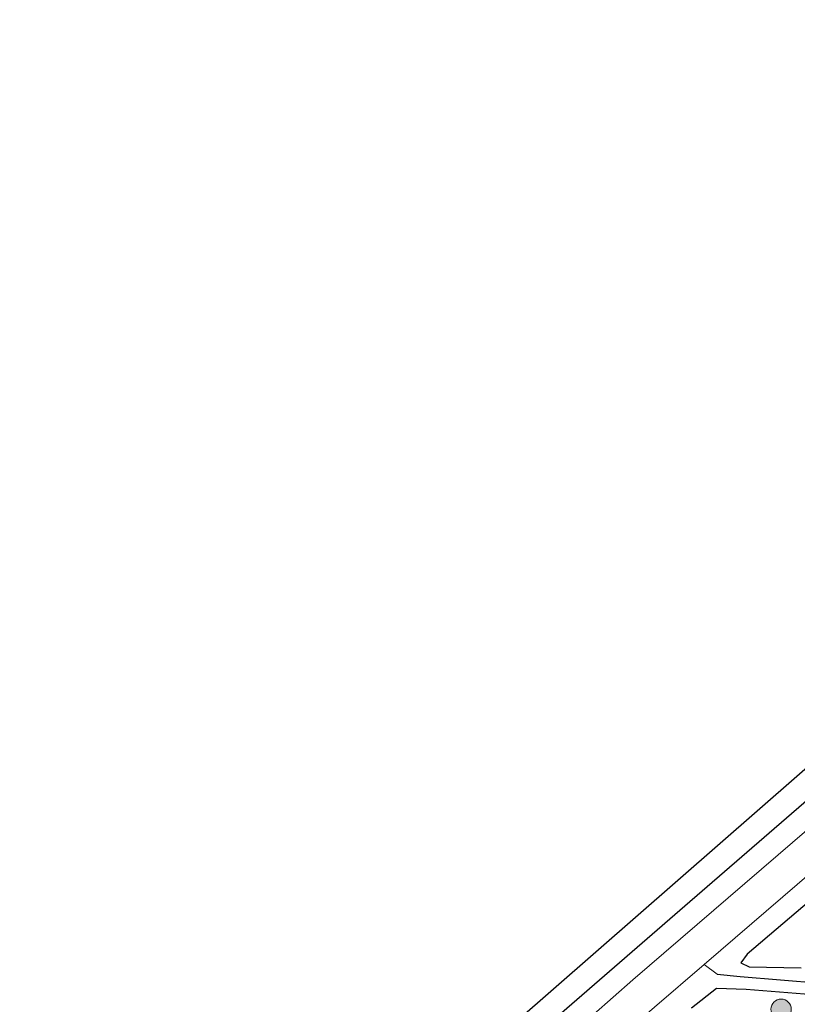
# Model space of a CAD drawing. Units: metres. Extents: x 151457 to 160010, y 431248 to 437503.
# Drawn here: x 154202 to 154259, y 433426 to 433498 of the extents above; entities that cross this region are included whole.
import ezdxf

# ---------------------------------------------------------------- set-up
doc = ezdxf.new("R2010")
doc.units = ezdxf.units.M
doc.layers.get('0').update_dxf_attribs({"lineweight": 25})
for name, color, linetype, lineweight in [('B-ME-GR-BOOM-S-B1', 93, 'Continuous', 18), ('B-ME-IE-GRASLAND-GV-B6', 93, 'Continuous', 18), ('B-ME-IE-HULPGEOMETRIE-L-B1', 53, 'Continuous', 18), ('B-ME-OG-WATER-GV-B6', 153, 'Continuous', 18)]:
    doc.layers.add(name, color=color, linetype=linetype, lineweight=lineweight)
for name, color, linetype in [('B-ME-GW-INSTEEKWATERGANG-L-B1', 10, 'Continuous'), ('B-ME-GW-WATERGANG-GREPPEL-L-B1', 10, 'Continuous'), ('B-ME-KG-KADASTRAAL-OPNAMEDTMGRENS-L-B1', 10, 'Continuous')]:
    doc.layers.add(name, color=color, linetype=linetype)

# ---------------------------------------------------------------- blocks, each defined once
blk = doc.blocks.new('boom')
h = blk.add_hatch(color=256)
edge = h.paths.add_edge_path()
edge.add_arc((0, 0), 0.75, 0, 360)
blk.add_circle((0, 0), 0.75)

msp = doc.modelspace()

# ---------------------------------------------------------------- linework, layer by layer
at = {"layer": 'B-ME-GW-INSTEEKWATERGANG-L-B1'}
for points in [[(154324.648, 433496.908, 3.802), (154316.504, 433489.755, 3.745), (154304.029, 433479.186, 3.868), (154292.696, 433469.442, 3.829), (154281.141, 433459.155, 3.781), (154271.472, 433450.81, 3.775), (154261.468, 433442.071, 3.757), (154251.034, 433433.05, 3.79), (154242.349, 433425.509, 3.817), (154233.22, 433417.566, 3.832), (154223.804, 433409.286, 3.835), (154213.089, 433400.002, 3.814), (154203.986, 433392.388, 3.814), (154192.334, 433382.24, 3.778), (154183.329, 433374.087, 3.763), (154171.593, 433363.997, 3.871), (154163.419, 433356.673, 3.853), (154157.051, 433351.083, 3.763), (154144.952, 433340.636, 3.751), (154131.626, 433329.11, 3.763), (154120.408, 433319.237, 3.772), (154112.896, 433312.558, 3.766)], [(154328.055, 433492.098, 3.439), (154326.92, 433491.122, 3.436), (154321.056, 433486.311, 3.52), (154317.011, 433482.756, 3.526), (154308.075, 433474.895, 3.601), (154299.767, 433467.647, 3.634), (154289.557, 433458.84, 3.679), (154278.232, 433448.895, 3.622), (154264.498, 433437.041, 3.682), (154255.639, 433429.502, 3.697), (154255.176, 433428.855, 3.697), (154255.781, 433428.577, 3.7), (154259.619, 433428.491, 3.73)], [(154291.317, 433425.775, 3.862), (154285.795, 433425.967, 3.895), (154275.87, 433425.91, 3.985), (154268.392, 433426.002, 3.979), (154261.691, 433426.395, 3.799), (154255.559, 433426.91, 3.739), (154253.369, 433426.978, 3.697), (154251.527, 433425.516, 3.751)]]:
    msp.add_polyline3d(points, dxfattribs=at)
at = {"layer": 'B-ME-GW-WATERGANG-GREPPEL-L-B1'}
msp.add_polyline3d([(154253.429, 433428.038, 3.289), (154255.114, 433427.863, 3.373), (154261.055, 433427.375, 3.436), (154269.622, 433427.03, 3.514), (154279.572, 433426.911, 3.592), (154291.152, 433426.512, 3.571), (154300.036, 433426.158, 3.556), (154304.857, 433426.288, 3.547), (154309.283, 433426.248, 3.547)], dxfattribs=at)
at = {"layer": 'B-ME-IE-GRASLAND-GV-B6'}
for points in [[(154084, 433290.233, 3.964), (154117.519, 433319.873, 3.937), (154150.853, 433348.368, 3.781), (154188.012, 433380.739, 3.955), (154226.535, 433413.966, 3.895), (154268.471, 433450.617, 3.886), (154310.975, 433487.64, 3.826), (154323.595, 433498.41, 3.907)], [(154323.595, 433498.41, 3.907), (154324.648, 433496.908, 3.802), (154316.504, 433489.755, 3.745), (154304.029, 433479.186, 3.868), (154292.696, 433469.442, 3.829), (154281.141, 433459.155, 3.781), (154271.472, 433450.81, 3.775), (154261.468, 433442.071, 3.757), (154251.034, 433433.05, 3.79), (154242.349, 433425.509, 3.817), (154233.22, 433417.566, 3.832), (154223.804, 433409.286, 3.835), (154213.089, 433400.002, 3.814), (154203.986, 433392.388, 3.814), (154192.334, 433382.24, 3.778), (154183.329, 433374.087, 3.763), (154171.593, 433363.997, 3.871), (154163.419, 433356.673, 3.853), (154157.051, 433351.083, 3.763), (154144.952, 433340.636, 3.751), (154131.626, 433329.11, 3.763), (154120.408, 433319.237, 3.772), (154112.896, 433312.558, 3.766)], [(154324.648, 433496.908, 3.802), (154325.774, 433495.301, 2.581), (154312.735, 433484.245, 2.581), (154302.339, 433475.149, 2.581), (154295.161, 433469.432, 2.581), (154283.904, 433459.474, 2.581), (154271.34, 433448.505, 2.581), (154260.205, 433438.795, 2.581), (154247.196, 433427.607, 2.581), (154234.172, 433416.111, 2.581), (154218.955, 433402.91, 2.581), (154205.864, 433391.638, 2.581), (154188.759, 433376.619, 2.581), (154177.07, 433366.68, 2.581), (154160.608, 433352.16, 2.581), (154150.135, 433343.061, 2.581), (154132.317, 433327.438, 2.581), (154121.84, 433318.517, 2.581), (154111.736, 433309.471, 2.581)], [(154112.896, 433312.558, 3.766), (154120.408, 433319.237, 3.772), (154131.626, 433329.11, 3.763), (154144.952, 433340.636, 3.751), (154157.051, 433351.083, 3.763), (154163.419, 433356.673, 3.853), (154171.593, 433363.997, 3.871), (154183.329, 433374.087, 3.763), (154192.334, 433382.24, 3.778), (154203.986, 433392.388, 3.814), (154213.089, 433400.002, 3.814), (154223.804, 433409.286, 3.835), (154233.22, 433417.566, 3.832), (154242.349, 433425.509, 3.817), (154251.034, 433433.05, 3.79), (154261.468, 433442.071, 3.757), (154271.472, 433450.81, 3.775), (154281.141, 433459.155, 3.781), (154292.696, 433469.442, 3.829), (154304.029, 433479.186, 3.868), (154316.504, 433489.755, 3.745), (154324.648, 433496.908, 3.802)], [(154259.619, 433428.491, 3.73), (154255.781, 433428.577, 3.7), (154255.176, 433428.855, 3.697), (154255.639, 433429.502, 3.697), (154264.498, 433437.041, 3.682)], [(154264.498, 433437.041, 3.682), (154255.639, 433429.502, 3.697), (154255.176, 433428.855, 3.697), (154255.781, 433428.577, 3.7), (154259.619, 433428.491, 3.73)], [(154261.055, 433427.375, 3.436), (154255.114, 433427.863, 3.373), (154253.429, 433428.038, 3.289), (154252.463, 433428.735, 2.572), (154260.552, 433435.692, 2.581)], [(154245.141, 433422.437, 2.581), (154252.463, 433428.735, 2.572), (154253.429, 433428.038, 3.289), (154255.114, 433427.863, 3.373), (154261.055, 433427.375, 3.436), (154269.622, 433427.03, 3.514), (154279.572, 433426.911, 3.592), (154291.152, 433426.512, 3.571), (154300.036, 433426.158, 3.556), (154304.857, 433426.288, 3.547), (154309.283, 433426.248, 3.547), (154309.813, 433426.022, 3.979)], [(154291.317, 433425.775, 3.862), (154285.795, 433425.967, 3.895), (154275.87, 433425.91, 3.985), (154268.392, 433426.002, 3.979), (154261.691, 433426.395, 3.799), (154255.559, 433426.91, 3.739), (154253.369, 433426.978, 3.697), (154251.527, 433425.516, 3.751)], [(154251.527, 433425.516, 3.751), (154253.369, 433426.978, 3.697), (154255.559, 433426.91, 3.739), (154261.691, 433426.395, 3.799), (154268.392, 433426.002, 3.979), (154275.87, 433425.91, 3.985), (154285.795, 433425.967, 3.895), (154291.317, 433425.775, 3.862)]]:
    msp.add_polyline3d(points, dxfattribs=at)
at = {"layer": 'B-ME-IE-HULPGEOMETRIE-L-B1'}
msp.add_line((154252.463, 433428.735, 2.572), (154253.429, 433428.038, 3.289), dxfattribs=at)
at = {"layer": 'B-ME-KG-KADASTRAAL-OPNAMEDTMGRENS-L-B1'}
msp.add_polyline3d([(154323.595, 433498.41, 3.907), (154310.975, 433487.64, 3.826), (154268.471, 433450.617, 3.886), (154226.535, 433413.966, 3.895), (154188.012, 433380.739, 3.955), (154150.853, 433348.368, 3.781), (154117.519, 433319.873, 3.937), (154084, 433290.233, 3.964), (154056.64, 433266.744, 4.123)], dxfattribs=at)
at = {"layer": 'B-ME-OG-WATER-GV-B6'}
for points in [[(154111.736, 433309.471, 2.581), (154121.84, 433318.517, 2.581), (154132.317, 433327.438, 2.581), (154150.135, 433343.061, 2.581), (154160.608, 433352.16, 2.581), (154177.07, 433366.68, 2.581), (154188.759, 433376.619, 2.581), (154205.864, 433391.638, 2.581), (154218.955, 433402.91, 2.581), (154234.172, 433416.111, 2.581), (154247.196, 433427.607, 2.581), (154260.205, 433438.795, 2.581), (154271.34, 433448.505, 2.581), (154283.904, 433459.474, 2.581), (154295.161, 433469.432, 2.581), (154302.339, 433475.149, 2.581), (154312.735, 433484.245, 2.581), (154325.774, 433495.301, 2.581)], [(154325.774, 433495.301, 2.581), (154327.193, 433493.318, 2.581), (154324.506, 433490.981, 2.581), (154314.666, 433482.657, 2.581), (154299.945, 433469.637, 2.581), (154289.197, 433460.557, 2.581), (154273.266, 433446.708, 2.581), (154260.552, 433435.692, 2.581), (154252.463, 433428.735, 2.572), (154245.141, 433422.437, 2.581), (154233.4, 433412.282, 2.581), (154219.73, 433400.275, 2.581), (154207.538, 433389.699, 2.581), (154193.09, 433377.216, 2.581), (154177.733, 433363.725, 2.581), (154163.652, 433351.445, 2.581), (154151.465, 433340.809, 2.581), (154136.758, 433328.085, 2.581), (154124.318, 433317.261, 2.581), (154113.647, 433308.226, 2.581)]]:
    msp.add_polyline3d(points, dxfattribs=at)

# ---------------------------------------------------------------- block references
at = {"layer": 'B-ME-GR-BOOM-S-B1', "rotation": 90}
msp.add_blockref('boom', (154258.138, 433425.44, 3.864), dxfattribs=at)

doc.saveas('drawing.dxf')
